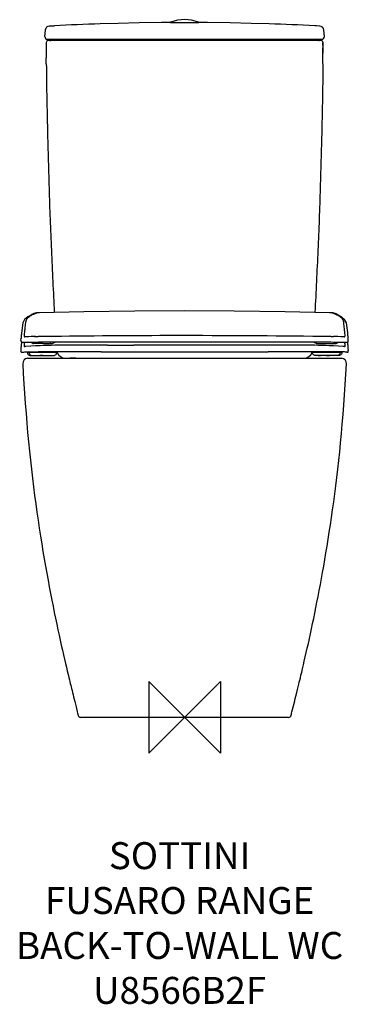
# Model space of a CAD drawing. Units: millimetres. Extents: x -184 to 182, y -320 to 777.
import ezdxf

# ---------------------------------------------------------------- set-up
doc = ezdxf.new("R2010")
doc.units = ezdxf.units.MM
for name, color, linetype in [('DETAIL', 2, 'Continuous'), ('Origin', 6, 'Continuous'), ('Text', 7, 'Continuous')]:
    doc.layers.add(name, color=color, linetype=linetype)
doc.styles.add('Fastrack', font='simplex.shx')

# ---------------------------------------------------------------- blocks, each defined once
blk = doc.blocks.new('ORIGIN')
at = {"layer": 'Origin'}
blk.add_lwpolyline([(-20, 20), (-20, -20), (20, 20), (20, -20)], close=True, dxfattribs=at)

msp = doc.modelspace()

# ---------------------------------------------------------------- linework, layer by layer
at = {"layer": 'DETAIL'}
for p, q in [((-150.3, 769.7), (-149.6, 769.8)), ((-149.6, 769.8), (-147.7, 769.9)), ((-15.7, 773.6), (-15.7, 773.6)), ((-15.7, 773.5), (15.7, 773.6)), ((15.7, 773.6), (15.7, 773.6)), ((25.6, 773.5), (15.7, 773.6)), ((146.8, 769.9), (144.8, 770)), ((-155.5, 758.2), (-155, 765.1)), ((155.5, 758.2), (155, 765.1)), ((-154.1, 751.5), (-154.1, 748)), ((-152.5, 755), (152.5, 755)), ((152.1, 753.5), (-152.1, 753.5)), ((-146.8, 755), (-125.3, 755)), ((0, 755), (146.8, 755)), ((148.4, 754.2), (148.4, 754.2)), ((154, 743.6), (154.1, 747.8)), ((154.1, 751.5), (154.1, 751.5)), ((154.1, 750.1), (154.1, 751.5)), ((154.1, 749.9), (154.1, 750.2)), ((154.1, 747.8), (154.1, 750.1)), ((153.9, 734.3), (153.9, 734.6)), ((154, 741.6), (154, 743.6)), ((-153.9, 727.7), (-153.9, 734.2)), ((-161.8, 450.5), (-162, 450.5)), ((-161.4, 450.5), (-161.4, 450.5)), ((161.4, 450.5), (161.4, 450.5)), ((161.6, 450.5), (161.4, 450.5)), ((161.9, 450.5), (161.6, 450.5)), ((-170.3, 448.4), (-170.5, 448.3)), ((170.5, 448.3), (170.3, 448.4)), ((-180.5, 436.6), (-181.6, 427.2)), ((180.6, 436.6), (180.5, 436.6)), ((180.6, 436.2), (180.6, 436.6)), ((181.5, 428.5), (180.6, 436.2)), ((181.6, 427.2), (181.5, 428.5)), ((-182.1, 419.4), (-182, 422)), ((-181.9, 423.5), (-182, 423.3)), ((-182, 423.3), (-182, 423.2)), ((-182, 423.2), (-182, 423)), ((-182, 423), (-182, 422.8)), ((-182, 422.8), (-182, 422.7)), ((-182, 422.7), (-182, 422.6)), ((-182, 422.6), (-182, 422.4)), ((-182, 422.4), (-182, 422.3)), ((-182, 422.3), (-182, 422.1)), ((-182, 422.1), (-182, 422)), ((-181.8, 424.8), (-181.9, 424.5)), ((-181.9, 424.5), (-181.9, 424.2)), ((-181.9, 424.2), (-181.9, 423.9)), ((-181.9, 423.9), (-181.9, 423.7)), ((-181.9, 423.7), (-181.9, 423.5)), ((-181.7, 426.3), (-181.8, 425.7)), ((-181.8, 425.7), (-181.8, 425.2)), ((-181.8, 425.2), (-181.8, 424.8)), ((-181.6, 427.2), (-181.7, 426.3)), ((-181.6, 417.3), (-181.7, 416.1)), ((-181.5, 417.6), (-181.6, 417.3)), ((-181.3, 417.5), (-180.5, 417.6)), ((-171.7, 417.9), (-170.5, 417.4)), ((-169.1, 423.9), (-170.6, 423.9)), ((-169.4, 416.8), (-168.8, 416.3)), ((-167.1, 423.9), (-169.1, 423.9)), ((-167.1, 423.9), (-162.9, 423.9)), ((143.9, 418), (145, 417.5)), ((163, 423.9), (165.8, 423.9)), ((168.7, 423.9), (165.8, 423.9)), ((170.6, 423.9), (168.7, 423.9)), ((168.8, 416.4), (169.3, 416.7)), ((180.5, 417.6), (181.3, 417.5)), ((181.7, 416.5), (181.5, 417.5)), ((181.7, 426.4), (181.6, 427.2)), ((181.8, 425.8), (181.7, 426.4)), ((181.8, 425.2), (181.8, 425.8)), ((181.8, 424.8), (181.8, 425.2)), ((181.9, 424.5), (181.8, 424.8)), ((181.9, 424.2), (181.9, 424.5)), ((181.9, 424), (181.9, 424.2)), ((181.9, 423.7), (181.9, 424)), ((181.9, 423.5), (181.9, 423.7)), ((182, 423.3), (181.9, 423.5)), ((182, 423.2), (182, 423.3)), ((182, 423), (182, 423.2)), ((182, 422.8), (182, 423)), ((182, 422.7), (182, 422.8)), ((182, 422.5), (182, 422.7)), ((182, 422.4), (182, 422.5)), ((182, 422.3), (182, 422.4)), ((182, 422.1), (182, 422.3)), ((182, 422), (182, 422.1)), ((182.1, 419.4), (182, 422)), ((-182.1, 411.1), (-182.2, 408.5)), ((-182, 412.4), (-182.1, 412.2)), ((-182.1, 412.2), (-182.1, 412.1)), ((-182.1, 412.1), (-182.1, 411.9)), ((-182.1, 411.9), (-182.1, 411.8)), ((-182.1, 411.8), (-182.1, 411.7)), ((-182.1, 411.7), (-182.1, 411.5)), ((-182.1, 411.5), (-182.1, 411.4)), ((-182.1, 411.4), (-182.1, 411.3)), ((-182.1, 411.3), (-182.1, 411.2)), ((-182.1, 411.2), (-182.1, 411)), ((-181.9, 413.9), (-182, 413.6)), ((-182, 413.6), (-182, 413.3)), ((-182, 413.3), (-182, 413)), ((-182, 413), (-182, 412.8)), ((-182, 412.8), (-182, 412.6)), ((-182, 412.6), (-182, 412.4)), ((-181.8, 414.7), (-181.9, 414.3)), ((-181.9, 414.3), (-181.9, 413.9)), ((-181.7, 416.1), (-181.8, 415.3)), ((-181.8, 415.3), (-181.8, 414.7)), ((-181.2, 406.5), (-180.5, 406.6)), ((-180.5, 406.6), (-180, 406.7)), ((-177.4, 412.9), (-177.9, 412.8)), ((-177.4, 412.9), (-177.4, 412.9)), ((-177.3, 412.9), (-177.4, 412.9)), ((-177.3, 412.9), (-177.3, 412.9)), ((-177.2, 412.9), (-177.3, 412.9)), ((-177.2, 412.9), (-177.2, 412.9)), ((-177.1, 412.9), (-177.2, 412.9)), ((-177.1, 412.9), (-177.1, 412.9)), ((-177, 412.9), (-177.1, 412.9)), ((-176.9, 412.9), (-177, 412.9)), ((-176.8, 412.9), (-176.9, 412.9)), ((-176.7, 412.9), (-176.8, 412.9)), ((-176.6, 413), (-176.7, 412.9)), ((-176.6, 413), (-176.6, 413)), ((-175, 406.4), (-174.9, 406.3)), ((-174.9, 406.4), (-175, 406.4)), ((-174.9, 406.3), (-174.9, 406.4)), ((-174.9, 406.3), (-174.9, 406.3)), ((-173.7, 406.4), (-173.8, 406.4)), ((-172.9, 406.1), (-172.9, 406.1)), ((-157.5, 406.2), (-157.9, 406.2)), ((-148.9, 416.2), (-148.2, 416.2)), ((-148.2, 416.2), (-147.7, 416.2)), ((-147.7, 416.2), (-147.4, 416.2)), ((-147.4, 416.2), (-147.3, 416.2)), ((-147.3, 416.2), (-147.2, 416.2)), ((-147.2, 416.2), (-147.1, 416.2)), ((-86, 414.3), (-56.4, 414.3)), ((146.4, 416.4), (146.4, 416.4)), ((147.2, 416.2), (147.3, 416.2)), ((147.2, 416.2), (147.2, 416.2)), ((147.3, 416.2), (147.5, 416.2)), ((147.5, 416.2), (147.8, 416.2)), ((147.8, 416.2), (148.6, 416.2)), ((148.6, 416.2), (168.2, 416.2)), ((157.9, 406.2), (157.5, 406.2)), ((162.8, 406.9), (162.4, 406.9)), ((172.9, 406.1), (172.9, 406.1)), ((173.4, 406.2), (173.5, 406.3)), ((173.8, 406.4), (173.7, 406.4)), ((174.9, 406.3), (175, 406.4)), ((174.9, 406.3), (174.9, 406.3)), ((175.4, 406.6), (175.5, 406.8)), ((176.7, 412.9), (176.6, 413)), ((176.8, 412.9), (176.7, 412.9)), ((176.9, 412.9), (176.8, 412.9)), ((177, 412.9), (176.9, 412.9)), ((177, 412.9), (177, 412.9)), ((177.1, 412.9), (177, 412.9)), ((177.2, 412.9), (177.1, 412.9)), ((177.2, 412.9), (177.2, 412.9)), ((177.3, 412.9), (177.2, 412.9)), ((177.3, 412.9), (177.3, 412.9)), ((177.4, 412.9), (177.3, 412.9)), ((177.4, 412.9), (177.4, 412.9)), ((177.5, 412.9), (177.4, 412.9)), ((177.5, 412.9), (177.5, 412.9)), ((177.6, 412.9), (177.5, 412.9)), ((177.6, 412.8), (177.6, 412.9)), ((177.6, 412.8), (177.6, 412.8)), ((177.7, 412.8), (177.6, 412.8)), ((177.7, 412.8), (177.7, 412.8)), ((177.8, 412.8), (177.7, 412.8)), ((177.8, 412.8), (177.8, 412.8)), ((177.8, 412.8), (177.8, 412.8)), ((177.9, 412.8), (177.8, 412.8)), ((177.9, 412.8), (177.9, 412.8)), ((178, 412.8), (177.9, 412.8)), ((178, 412.8), (178, 412.8)), ((178, 412.8), (178, 412.8)), ((180.5, 406.6), (180, 406.7)), ((180.5, 406.6), (181.2, 406.5)), ((181.8, 415.5), (181.7, 416.5)), ((181.8, 414.9), (181.8, 415.5)), ((181.9, 414.4), (181.8, 414.9)), ((181.9, 414), (181.9, 414.4)), ((182, 413.6), (181.9, 414)), ((182, 413.3), (182, 413.6)), ((182, 413.1), (182, 413.3)), ((182, 412.9), (182, 413.1)), ((182, 412.7), (182, 412.9)), ((182, 412.5), (182, 412.7)), ((182, 412.3), (182, 412.5)), ((182.1, 412.1), (182, 412.3)), ((182.1, 412), (182.1, 412.1)), ((182.1, 411.9), (182.1, 412)), ((182.1, 411.7), (182.1, 411.9)), ((182.1, 411.6), (182.1, 411.7)), ((182.1, 411.5), (182.1, 411.6)), ((182.1, 411.3), (182.1, 411.5)), ((182.1, 411.2), (182.1, 411.3)), ((182.1, 411.1), (182.1, 411.2)), ((182.1, 411), (182.1, 411.1)), ((182.2, 408.5), (182.1, 411.1)), ((-174.7, 400), (-173.6, 400)), ((-173.6, 400), (-22.2, 400)), ((-172.7, 400), (-172.2, 400)), ((-172.2, 400), (-171, 400)), ((-161, 402.8), (-161.3, 402.8)), ((-154.6, 402.8), (-154.3, 402.8)), ((-132.7, 400), (-121, 400)), ((22.2, 400), (38.2, 400)), ((22.2, 400), (174.8, 400)), ((38.2, 400), (58.6, 400)), ((154.6, 402.8), (154.3, 402.8)), ((161, 402.8), (161.3, 402.8)), ((169.3, 400), (171, 400)), ((171, 400), (172.2, 400)), ((172.2, 400), (173.6, 400)), ((173.6, 400), (174.7, 400)), ((-126.8, 35.8), (-125.9, 32)), ((125.7, 31.1), (127.1, 37.1)), ((-124.8, 27.6), (-124.2, 25.1)), ((124.8, 27.6), (125.7, 31.1)), ((-120.8, 11.6), (-119.4, 6)), ((120.1, 8.7), (122.5, 18.2)), ((-118.6, 2.6), (-118.6, 2.3)), ((-118.6, 2.3), (-118.5, 2.2)), ((118.6, 2.3), (118.6, 2.6)), ((119.1, 4.7), (119.4, 6)), ((119.4, 6), (120.1, 8.7)), ((115.6, 0), (-115.6, 0))]:
    msp.add_line(p, q, dxfattribs=at)
for points in [[(-147.7, 769.9), (-145.8, 770), (-144.8, 770)], [(-15.7, 773.5), (-25.6, 773.5), (-50.6, 773.2), (-74.1, 772.7), (-94.1, 772.1)], [(94.1, 772.1), (74.1, 772.7), (50.6, 773.2), (25.6, 773.5)], [(150.3, 769.7), (150.2, 769.7), (146.8, 769.9)], [(153.9, 734.3), (154, 736), (154, 741.6)], [(-166.8, 449.7), (-167, 449.7), (-167.2, 449.6), (-167.3, 449.6), (-167.5, 449.5), (-167.7, 449.5), (-167.8, 449.4), (-168, 449.3), (-168.2, 449.3), (-168.4, 449.2), (-168.5, 449.2), (-168.7, 449.1), (-168.9, 449), (-169, 449), (-169.2, 448.9), (-169.3, 448.8), (-169.5, 448.7)], [(-162, 450.5), (-162.2, 450.5), (-162.3, 450.5), (-162.4, 450.4), (-162.6, 450.4), (-162.7, 450.4), (-162.8, 450.4), (-163, 450.4), (-163.1, 450.4), (-163.2, 450.4), (-163.4, 450.4), (-163.5, 450.4), (-163.6, 450.3), (-163.8, 450.3), (-163.9, 450.3), (-164.1, 450.3), (-164.2, 450.3), (-164.3, 450.3), (-164.5, 450.2), (-164.6, 450.2), (-164.8, 450.2), (-164.9, 450.2), (-165.1, 450.1), (-165.2, 450.1), (-165.4, 450.1), (-165.5, 450), (-165.7, 450), (-165.9, 450), (-166, 449.9), (-166.2, 449.9), (-166.3, 449.9), (-166.5, 449.8), (-166.7, 449.8), (-166.8, 449.7)], [(-161.4, 450.5), (-161.5, 450.5), (-161.8, 450.5)], [(0, 452.7), (-55.3, 452.4), (-112, 451.6), (-161.4, 450.5)], [(161.4, 450.5), (112, 451.6), (55.3, 452.4), (0, 452.7)], [(166.8, 449.7), (166.6, 449.8), (166.4, 449.8), (166.3, 449.9), (166.1, 449.9), (165.9, 450), (165.8, 450), (165.6, 450), (165.4, 450.1), (165.3, 450.1), (165.1, 450.1), (164.9, 450.2), (164.8, 450.2), (164.6, 450.2), (164.5, 450.2), (164.3, 450.3), (164.2, 450.3), (164, 450.3), (163.9, 450.3), (163.7, 450.3), (163.6, 450.4), (163.4, 450.4), (163.3, 450.4), (163.2, 450.4), (163, 450.4), (162.9, 450.4), (162.8, 450.4), (162.6, 450.4), (162.5, 450.4), (162.4, 450.4), (162.2, 450.5), (162.1, 450.5), (161.9, 450.5)], [(169.5, 448.7), (169.4, 448.8), (169.2, 448.9), (169, 449), (168.8, 449), (168.6, 449.1), (168.4, 449.2), (168.3, 449.3), (168.1, 449.3), (167.9, 449.4), (167.7, 449.4), (167.5, 449.5), (167.3, 449.6), (167.2, 449.6), (167, 449.7), (166.8, 449.7)], [(-170.5, 448.3), (-174.5, 446), (-178.1, 442.9), (-180, 439.4), (-180.5, 436.6)], [(-169.5, 448.7), (-169.7, 448.7), (-169.8, 448.6), (-170, 448.5), (-170.3, 448.4)], [(170.3, 448.4), (170.1, 448.5), (169.9, 448.6), (169.7, 448.6), (169.5, 448.7)], [(180.5, 436.6), (180, 439.4), (178, 443), (174.7, 445.9), (170.5, 448.3)], [(-170.6, 423.9), (-173.8, 423.8), (-175.9, 423.8), (-178, 423.6)], [(-170.5, 417.4), (-169.9, 417.1), (-169.4, 416.8)], [(-146.3, 424.1), (-148.7, 424.1), (-152.4, 424), (-157.3, 424), (-162.9, 423.9)], [(-146.3, 416.6), (-145.9, 416.9), (-145.6, 417.2), (-145.3, 417.4), (-144.9, 417.6)], [(-144.9, 417.6), (-144.6, 417.8), (-144.2, 417.9), (-143.9, 418)], [(145, 417.5), (146, 416.8), (146.4, 416.4)], [(169.3, 416.7), (169.8, 417.1), (170.3, 417.3), (170.9, 417.5)], [(178, 423.6), (177.2, 423.7), (175.9, 423.8), (173.8, 423.8), (170.6, 423.9)], [(170.9, 417.5), (171.4, 417.6), (171.9, 417.9)], [(-86, 414.3), (-94.4, 414.3), (-103.5, 414.3), (-112.2, 414.3), (-120.3, 414.3), (-127.6, 414.3), (-134.1, 414.3), (-139.7, 414.2), (-144.5, 414.2), (-148.6, 414.1), (-152.6, 414.1), (-156.6, 414), (-160.9, 413.8), (-165.8, 413.6), (-171.3, 413.3), (-176.6, 413)], [(-175.5, 406.9), (-175.5, 406.8), (-175.4, 406.6), (-175.3, 406.5), (-175.1, 406.4), (-174.9, 406.4)], [(-175, 406.8), (-174.6, 406.7), (-174, 406.5), (-173.4, 406.2)], [(-173.4, 406.2), (-173.4, 406.2), (-173.3, 406.2), (-173.2, 406.1), (-173.2, 406.1), (-173.1, 406.1), (-173.1, 406.1), (-173, 406.1), (-173, 406.1), (-173, 406.1), (-173, 406.1), (-172.9, 406.1)], [(-168.8, 416.3), (-168.7, 416.3), (-168.6, 416.2), (-168.5, 416.2), (-168.5, 416.2), (-168.4, 416.2), (-168.4, 416.2), (-168.3, 416.2), (-168.3, 416.2), (-168.3, 416.2), (-168.3, 416.2), (-168.2, 416.2), (-168.2, 416.2)], [(-147.1, 416.2), (-147.1, 416.2), (-147.1, 416.2), (-147, 416.2), (-147, 416.2), (-147, 416.2), (-146.9, 416.2), (-146.9, 416.2), (-146.8, 416.2)], [(-146.8, 416.2), (-146.7, 416.2), (-146.6, 416.3), (-146.5, 416.3), (-146.5, 416.4), (-146.3, 416.6)], [(-142.4, 406.1), (-142.4, 406.1), (-142.4, 406.1), (-142.3, 406.1), (-142.3, 406.1), (-142.2, 406.1), (-142.1, 406.2), (-142, 406.2), (-141.8, 406.4)], [(-141.8, 406.4), (-141.7, 406.4), (-141.1, 406.9), (-141, 407)], [(0, 414.3), (-27.2, 414.3), (-56.4, 414.3)], [(86, 414.3), (56.4, 414.3), (27.2, 414.3), (0, 414.3)], [(176.6, 413), (171.3, 413.3), (165.8, 413.6), (160.9, 413.8), (156.6, 414), (152.6, 414.1), (148.6, 414.1), (144.5, 414.2), (139.7, 414.2), (134.1, 414.3), (127.6, 414.3), (120.3, 414.3), (112.2, 414.3), (103.5, 414.3), (94.4, 414.3), (86, 414.3)], [(141, 407), (141.5, 406.5), (141.8, 406.4)], [(141.8, 406.4), (141.8, 406.3), (141.9, 406.2), (142, 406.2), (142.1, 406.2), (142.2, 406.1), (142.3, 406.1), (142.3, 406.1), (142.4, 406.1), (142.4, 406.1), (142.4, 406.1), (142.4, 406.1)], [(146.4, 416.4), (146.5, 416.4), (146.5, 416.3), (146.6, 416.3), (146.7, 416.2), (146.8, 416.2), (146.9, 416.2)], [(146.9, 416.2), (146.9, 416.2), (147, 416.2), (147, 416.2), (147, 416.2), (147, 416.2), (147.1, 416.2), (147.1, 416.2), (147.1, 416.2), (147.2, 416.2)], [(168.2, 416.2), (168.3, 416.2), (168.3, 416.2), (168.3, 416.2), (168.3, 416.2), (168.4, 416.2), (168.4, 416.2), (168.5, 416.2), (168.6, 416.2), (168.7, 416.3), (168.8, 416.3), (168.8, 416.4)], [(172.9, 406.1), (173, 406.1), (173, 406.1), (173, 406.1), (173.1, 406.1), (173.1, 406.1), (173.2, 406.1), (173.2, 406.2), (173.3, 406.2), (173.4, 406.2), (173.4, 406.2)], [(173.5, 406.3), (174.1, 406.6), (174.7, 406.8), (175, 406.8)], [(175, 406.4), (175, 406.4), (175.2, 406.5), (175.4, 406.6)], [(-174.8, 400), (-174.8, 400), (-174.7, 400)], [(-75.6, 400), (-38, 400), (-22.2, 400)], [(174.7, 400), (174.8, 400), (174.8, 400)], [(-180, 393.7), (-179.5, 382.8), (-178.9, 371.5), (-178.1, 360.4), (-177.4, 349.3), (-176.5, 338.5), (-175.7, 327.7), (-174.7, 317.1), (-173.7, 306.7), (-172.7, 296.4), (-171.6, 286.2), (-170.5, 276.2), (-169.3, 266.4), (-168.1, 256.7), (-166.9, 247.1), (-165.6, 237.7), (-164.3, 228.5), (-163, 219.4), (-161.7, 210.5), (-160.3, 201.8), (-159, 193.2), (-157.6, 184.7), (-156.2, 176.5), (-154.8, 168.4), (-153.4, 160.5), (-152, 152.7), (-150.6, 145.2), (-149.2, 137.8), (-147.8, 130.6), (-146.4, 123.6), (-145, 116.9), (-143.7, 110.3), (-142.3, 103.9), (-141, 97.6), (-139.7, 91.6), (-138.5, 85.8), (-137.2, 80.2), (-136, 74.9), (-134.8, 69.7), (-133.7, 64.8), (-132.6, 60.1), (-131.6, 55.7), (-130.6, 51.6), (-129.7, 47.8), (-128.9, 44.5), (-128.2, 41.7)], [(128.1, 41.3), (128.8, 43.9), (129.5, 46.9), (130.3, 50.3), (131.2, 54.1), (132.2, 58.3), (133.2, 62.7), (134.3, 67.3), (135.4, 72.1), (136.5, 77.1), (137.7, 82.3), (138.9, 87.6), (140, 93.1), (141.2, 98.7), (142.4, 104.4), (143.7, 110.2), (144.9, 116.1), (146.1, 122.2), (147.3, 128.4), (148.6, 134.7), (149.8, 141.2), (151.1, 147.8), (152.3, 154.5), (153.6, 161.4), (154.8, 168.4), (156, 175.6), (157.3, 183), (158.5, 190.5), (159.8, 198.2), (161, 206.2), (162.3, 214.3), (163.5, 222.6), (164.7, 231.1), (165.9, 239.8), (167.1, 248.7), (168.3, 257.7), (169.4, 267), (170.5, 276.3), (171.6, 285.9), (172.6, 295.7), (173.6, 305.7), (174.6, 315.9), (175.5, 326.3), (176.4, 337), (177.3, 347.9), (178.1, 359.1), (178.8, 370.5), (179.5, 382.2), (180, 393.7)], [(-128.2, 41.7), (-127.7, 39.4), (-127.2, 37.5), (-126.8, 35.8)], [(127.1, 37.1), (127.6, 39), (128.1, 41.3)], [(-125.9, 32), (-125.3, 29.8), (-124.8, 27.6)], [(-124.2, 25.1), (-123.6, 22.7), (-123, 20.2), (-122.3, 17.5), (-120.8, 11.6)], [(122.5, 18.2), (123.2, 21), (123.8, 23.6), (124.8, 27.6)], [(-119.4, 6), (-119.1, 4.7), (-118.8, 3.5), (-118.6, 2.6)], [(-118.5, 2.2), (-118.3, 1.6), (-117.9, 1), (-117.4, 0.6), (-116.9, 0.3), (-116.3, 0.1), (-115.6, 0)], [(118.6, 2.6), (118.8, 3.5), (119.1, 4.7)]]:
    msp.add_lwpolyline(points, dxfattribs=at)
for centre, radius, start, end in [((-150.1, 764.7), 5, 92.9779, 176), ((-8.9, -1938.2), 2711.6, 91.8004, 92.8724), ((-15.2, 773.6), 0.5, 109.9332, 196.1873), ((0, 731.8), 45, 70.0668, 109.9332), ((15.2, 773.6), 0.5, 0.25, 70.0668), ((8.9, -1938.2), 2711.6, 87.1276, 88.1996), ((150.1, 764.7), 5, 4, 87.0221), ((-152.5, 758), 3, 176, 270), ((152.5, 758), 3, 270, 4), ((-152.1, 751.5), 2, 90, 179.8874), ((-149.9, 755.5), 2, 270, 321.3178), ((-146.8, 753), 2, 90, 141.3178), ((146.8, 753), 2, 38.6822, 90), ((149.9, 755.5), 2, 218.6822, 270), ((152.1, 751.5), 2, 0.1237, 90), ((-70.4, 751.3), 224.4, 359.7255, 0.0252), ((-646.6, 754.1), 800.6, 359.5636, 359.6969), ((-160.4, -454.4), 878.3, 90.3521, 90.6596), ((0.8, -11114.9), 11539.9, 90.00384, 90.73031), ((-6.3, -12661.7), 13086.7, 89.25875, 89.97225), ((-103.3, -17420.6), 17827.6, 89.9666, 90.19001), ((-156.3, 1433.7), 1017.5, 269.9226, 270.3657), ((-156.4, -1847.6), 2253.8, 89.748, 90.0297), ((-132.7, 410), 10, 202.1204, 270), ((107, -15883.6), 16290.6, 89.80528, 90.04946), ((132.7, 410), 10, 270, 337.8917), ((157.3, -2338.3), 2744.5, 89.9954, 90.2268), ((-174.1, 394), 6, 96.9176, 182.6906), ((-132.6, 410), 10, 269.7831, 269.9985), ((-127, 393.8), 6.18, 90.0015, 96.2554), ((-116.4, -2299.4), 2699.4, 90.0975, 90.2207), ((154.8, 1687.6), 1284.8, 269.7293, 269.8463), ((174.1, 394), 6, 357.3094, 83.0825), ((115.6, 3), 3, 270.1339, 346.8327)]:
    msp.add_arc(centre, radius, start, end, dxfattribs=at)
for points, knots in [([(-154.1, 748), (-154, 746.8), (-154, 742.2), (-154, 737.7), (-153.9, 734.2)], [0, 0, 0, 0, 0.252522, 1, 1, 1, 1]), ([(153.9, 734.6), (154, 735.7), (154, 740.2), (154, 744.7), (154.1, 748)], [0, 0, 0, 0, 0.250782, 1, 1, 1, 1]), ([(-153.9, 727.7), (-153.8, 716.2), (-153.5, 693.1), (-152.8, 658.5), (-151.9, 623.9), (-150.9, 589.3), (-149.8, 554.7), (-148.3, 520), (-146.7, 485.4), (-145.6, 462.4), (-145, 450.9)], [0, 0, 0, 0, 0.124874, 0.249815, 0.374806, 0.499858, 0.624923, 0.749972, 0.875175, 1, 1, 1, 1]), ([(153.9, 727.7), (153.8, 716.2), (153.5, 693.1), (152.8, 658.5), (151.9, 623.9), (150.9, 589.3), (149.8, 554.7), (148.3, 520), (146.7, 485.4), (145.6, 462.4), (145, 450.9)], [0, 0, 0, 0, 0.124874, 0.249815, 0.374806, 0.499858, 0.624923, 0.749972, 0.875175, 1, 1, 1, 1]), ([(153.9, 727.8), (153.9, 728.3), (153.9, 730.5), (153.9, 732.6), (153.9, 734.3)], [0, 0, 0, 0, 0.249707, 1, 1, 1, 1]), ([(-161.4, 450.5), (-162.6, 450.5), (-164.9, 450.1), (-167.1, 449.2), (-168.2, 448.7)], [0, 0, 0, 0, 0.515508, 1, 1, 1, 1]), ([(168.2, 448.7), (167.1, 449.2), (165, 450.1), (162.6, 450.5), (161.4, 450.5)], [0, 0, 0, 0, 0.484423, 1, 1, 1, 1]), ([(-177.1, 439.2), (-177.4, 437.1), (-177.8, 433.6), (-178.2, 429.2), (-178.5, 426.6), (-178.5, 425.2), (-178.5, 424.7), (-178.4, 424.5)], [0, 0, 0, 0, 0.422394, 0.710389, 0.894469, 0.95549, 1, 1, 1, 1]), ([(-170.4, 447.6), (-171.6, 447), (-173.6, 445.7), (-175.9, 443.4), (-176.9, 441.2), (-177.1, 439.8), (-177.1, 439.2)], [0, 0, 0, 0, 0.36829, 0.634441, 0.83236, 1, 1, 1, 1]), ([(-168.2, 448.7), (-168.4, 448.6), (-169.1, 448.3), (-169.8, 447.9), (-170.4, 447.6)], [0, 0, 0, 0, 0.264535, 1, 1, 1, 1]), ([(170.4, 447.6), (170.2, 447.7), (169.5, 448.1), (168.7, 448.5), (168.2, 448.7)], [0, 0, 0, 0, 0.234956, 1, 1, 1, 1]), ([(177.1, 439.2), (177.1, 439.8), (176.9, 440.8), (176.5, 442.1), (175.6, 443.7), (173.6, 445.7), (171.6, 447), (170.4, 447.6)], [0, 0, 0, 0, 0.167458, 0.261327, 0.365904, 0.632946, 1, 1, 1, 1]), ([(178.4, 424.4), (178.5, 424.7), (178.5, 425.2), (178.5, 426.6), (178.2, 429.2), (177.8, 433.6), (177.4, 437.1), (177.1, 439.2)], [0, 0, 0, 0, 0.044307, 0.105144, 0.288983, 0.577048, 1, 1, 1, 1]), ([(-182.1, 419.4), (-182.1, 419.2), (-182.1, 418.8), (-182, 418.2), (-181.9, 417.7), (-181.7, 417.6)], [0, 0, 0, 0, 0.381866, 0.661892, 1, 1, 1, 1]), ([(-181.7, 417.6), (-181.7, 417.6), (-181.5, 417.5), (-181.4, 417.5), (-181.3, 417.5)], [0, 0, 0, 0, 0.237998, 1, 1, 1, 1]), ([(-180.5, 417.6), (-179.9, 417.7), (-178.9, 417.7), (-177.5, 417.8), (-175.2, 417.8), (-173.3, 417.8), (-171.9, 417.9)], [0, 0, 0, 0, 0.206752, 0.335068, 0.507649, 1, 1, 1, 1]), ([(-178.3, 417.8), (-178.3, 417.7), (-178.3, 417.6), (-178.3, 417.5), (-178.4, 416.7), (-178.6, 415.6), (-178.6, 414.4), (-178.6, 413.7), (-178.6, 413.3), (-178.4, 413), (-178.2, 412.8), (-178, 412.8), (-177.9, 412.8)], [-0.042449, -0.042449, -0.042449, -0.042449, 0, 0, 0, 0.478302, 0.639853, 0.759163, 0.844156, 0.903888, 0.950929, 1, 1, 1, 1]), ([(-178.4, 424.5), (-178.4, 424.3), (-178.4, 424.1), (-178.3, 423.9), (-178.2, 423.7), (-178, 423.6), (-178, 423.6)], [0, 0, 0, 0, 0.341541, 0.602084, 0.809751, 1, 1, 1, 1]), ([(-171.9, 417.9), (-167.8, 417.9), (-157.8, 417.9), (-131.4, 418), (-109.2, 418), (-92.9, 418)], [0, 0, 0, 0, 0.155828, 0.381667, 1, 1, 1, 1]), ([(-92.9, 418), (-85.2, 418), (-54.3, 418), (-23.3, 418), (0, 418)], [0, 0, 0, 0, 0.24835, 1, 1, 1, 1]), ([(0, 418), (7.8, 418), (38.8, 418), (69.8, 418), (92.9, 418)], [0, 0, 0, 0, 0.253261, 1, 1, 1, 1]), ([(92.9, 418), (109.2, 418), (131.4, 418), (157.8, 417.9), (167.8, 417.9), (171.9, 417.9)], [0, 0, 0, 0, 0.61832, 0.844161, 1, 1, 1, 1]), ([(171.9, 417.9), (173.3, 417.8), (175.2, 417.8), (177.5, 417.8), (178.9, 417.7), (179.9, 417.7), (180.5, 417.6)], [0, 0, 0, 0, 0.492354, 0.664937, 0.793254, 1, 1, 1, 1]), ([(178, 423.6), (178.1, 423.7), (178.2, 423.8), (178.4, 424), (178.4, 424.3), (178.4, 424.4)], [0, 0, 0, 0, 0.188212, 0.523527, 1, 1, 1, 1]), ([(178.4, 413), (178.5, 413.1), (178.6, 413.6), (178.6, 414.5), (178.5, 415.8), (178.4, 416.9), (178.3, 417.5)], [0, 0, 0, 0, 0.10988, 0.294181, 0.582278, 1, 1, 1, 1]), ([(181.3, 417.5), (181.4, 417.5), (181.7, 417.5), (181.9, 417.8), (181.9, 417.9)], [0, 0, 0, 0, 0.481873, 1, 1, 1, 1]), ([(181.9, 417.9), (182, 418.1), (182.1, 418.6), (182.1, 419.1), (182.1, 419.4)], [0, 0, 0, 0, 0.392851, 1, 1, 1, 1]), ([(-182.1, 408.5), (-182.2, 408.1), (-182.2, 407.7), (-182.1, 407.1), (-182, 406.8), (-181.8, 406.6), (-181.6, 406.5), (-181.4, 406.5), (-181.2, 406.5)], [0, 0, 0, 0, 0.418038, 0.561497, 0.671063, 0.757012, 0.832705, 1, 1, 1, 1]), ([(-180, 406.7), (-179.7, 406.7), (-178.6, 406.8), (-177.6, 406.8), (-176.9, 406.8)], [0, 0, 0, 0, 0.34104, 1, 1, 1, 1]), ([(-176.9, 406.8), (-175, 406.8), (-170.2, 406.9), (-165.4, 406.9), (-162.4, 406.9)], [0, 0, 0, 0, 0.389911, 1, 1, 1, 1]), ([(-174.6, 406.4), (-174.7, 406.4), (-174.7, 406.3), (-174.8, 406.4), (-174.8, 406.3), (-174.9, 406.3), (-174.9, 406.3)], [0, 0, 0, 0, 0.434374, 0.74598, 0.934475, 1, 1, 1, 1]), ([(-174.9, 406.3), (-174.9, 405.9), (-174.9, 405), (-174.3, 403.9), (-173.3, 403.2), (-172.4, 403), (-171.5, 403), (-171, 403), (-170.7, 403)], [0, 0, 0, 0, 0.204441, 0.408467, 0.611617, 0.758659, 0.848068, 1, 1, 1, 1]), ([(-173.8, 406.4), (-173.9, 406.4), (-174.1, 406.4), (-174.4, 406.4), (-174.6, 406.4)], [0, 0, 0, 0, 0.314217, 1, 1, 1, 1]), ([(-172.9, 406.1), (-173, 405.6), (-172.7, 404.6), (-171.8, 403.5), (-170.7, 402.9), (-169.9, 402.8), (-169.4, 402.8), (-168.7, 402.8), (-167.5, 402.8), (-165.6, 402.8), (-163.3, 402.8), (-160.6, 402.8), (-158.8, 402.8), (-157.8, 402.8)], [0, 0, 0, 0, 0.08497, 0.169739, 0.254112, 0.298232, 0.316654, 0.342392, 0.420844, 0.532783, 0.672137, 0.830929, 1, 1, 1, 1]), ([(-162.1, 406.2), (-163.4, 406.2), (-165.9, 406.2), (-169.1, 406.2), (-171.3, 406.1), (-172.5, 406.1), (-172.9, 406.1)], [0, 0, 0, 0, 0.373165, 0.680138, 0.895145, 1, 1, 1, 1]), ([(-157.7, 416.1), (-158.5, 416.1), (-161.1, 416.1), (-163.7, 416.1), (-168.2, 416.2)], [0, 0, 0, 0, 0.298806, 1, 1, 1, 1]), ([(-157.9, 406.2), (-158.3, 406.2), (-159.7, 406.2), (-161.1, 406.2), (-162.1, 406.2)], [0, 0, 0, 0, 0.25345, 1, 1, 1, 1]), ([(-157.8, 402.8), (-156.8, 402.8), (-154.9, 402.8), (-152.3, 402.8), (-149.9, 402.8), (-148, 402.8), (-146.7, 402.8), (-146, 402.8), (-145.5, 402.8), (-144.7, 402.9), (-143.6, 403.5), (-142.6, 404.6), (-142.4, 405.6), (-142.4, 406.1)], [0, 0, 0, 0, 0.168892, 0.328082, 0.468201, 0.581066, 0.660402, 0.686492, 0.704992, 0.74707, 0.830953, 0.915422, 1, 1, 1, 1]), ([(-148.9, 416.2), (-148.9, 416.2), (-149.2, 416.2), (-149.6, 416.2), (-149.8, 416.2)], [0, 0, 0, 0, 0.190075, 1, 1, 1, 1]), ([(-143.1, 406.1), (-143.3, 406.1), (-144.4, 406.1), (-145.5, 406.2), (-146.5, 406.2)], [0, 0, 0, 0, 0.173332, 1, 1, 1, 1]), ([(-142.4, 406.1), (-142.4, 406.1), (-142.4, 406.1), (-142.5, 406.1), (-142.5, 406.1), (-142.6, 406.1), (-142.8, 406.1), (-143, 406.1), (-143.1, 406.1)], [0, 0, 0, 0, 0.016195, 0.063543, 0.14225, 0.252169, 0.564857, 1, 1, 1, 1]), ([(-92.9, 407), (-85.2, 407), (-54.3, 407), (-23.3, 407), (0, 407)], [0, 0, 0, 0, 0.248349, 1, 1, 1, 1]), ([(0, 407), (7.8, 407), (38.8, 407), (69.8, 407), (92.9, 407)], [0, 0, 0, 0, 0.253262, 1, 1, 1, 1]), ([(157.8, 402.8), (156.8, 402.8), (154.9, 402.8), (152.3, 402.8), (149.9, 402.8), (148, 402.8), (146.7, 402.8), (146, 402.8), (145.5, 402.8), (144.7, 402.9), (143.6, 403.5), (142.6, 404.6), (142.4, 405.6), (142.4, 406.1)], [0, 0, 0, 0, 0.168892, 0.328082, 0.468201, 0.581066, 0.660402, 0.686492, 0.704992, 0.74707, 0.830953, 0.915422, 1, 1, 1, 1]), ([(143.1, 406.1), (143, 406.1), (142.8, 406.1), (142.6, 406.1), (142.5, 406.1), (142.5, 406.1), (142.4, 406.1), (142.4, 406.1), (142.4, 406.1)], [0, 0, 0, 0, 0.435143, 0.747831, 0.85775, 0.936457, 0.983805, 1, 1, 1, 1]), ([(146.5, 406.2), (146.1, 406.2), (145, 406.1), (143.8, 406.1), (143.1, 406.1)], [0, 0, 0, 0, 0.323129, 1, 1, 1, 1]), ([(172.9, 406.1), (173, 405.6), (172.7, 404.6), (171.8, 403.5), (170.7, 402.9), (169.9, 402.8), (169.4, 402.8), (168.7, 402.8), (167.5, 402.8), (165.6, 402.8), (163.3, 402.8), (160.6, 402.8), (158.8, 402.8), (157.8, 402.8)], [0, 0, 0, 0, 0.08497, 0.169739, 0.254112, 0.298232, 0.316654, 0.342392, 0.420844, 0.532783, 0.672137, 0.830929, 1, 1, 1, 1]), ([(162.1, 406.2), (161.8, 406.2), (160.4, 406.2), (159, 406.2), (157.9, 406.2)], [0, 0, 0, 0, 0.24532, 1, 1, 1, 1]), ([(172.9, 406.1), (172.5, 406.1), (171.3, 406.1), (169.1, 406.2), (165.9, 406.2), (163.4, 406.2), (162.1, 406.2)], [0, 0, 0, 0, 0.104855, 0.319862, 0.626835, 1, 1, 1, 1]), ([(176.8, 406.8), (175, 406.8), (170.3, 406.9), (165.7, 406.9), (162.8, 406.9)], [0, 0, 0, 0, 0.391693, 1, 1, 1, 1]), ([(174.9, 406.3), (174.9, 405.9), (174.9, 405), (174.3, 403.9), (173.3, 403.2), (172.4, 403), (171.5, 403), (171, 403), (170.7, 403)], [0, 0, 0, 0, 0.204441, 0.408466, 0.611617, 0.75866, 0.848068, 1, 1, 1, 1]), ([(174.6, 406.4), (174.6, 406.4), (174.3, 406.4), (174, 406.4), (173.8, 406.4)], [0, 0, 0, 0, 0.185152, 1, 1, 1, 1]), ([(174.9, 406.3), (174.9, 406.3), (174.8, 406.3), (174.8, 406.4), (174.7, 406.3), (174.7, 406.4), (174.6, 406.4)], [0, 0, 0, 0, 0.065553, 0.254046, 0.565639, 1, 1, 1, 1]), ([(180, 406.7), (179.7, 406.7), (178.6, 406.8), (177.5, 406.8), (176.8, 406.8)], [0, 0, 0, 0, 0.340491, 1, 1, 1, 1]), ([(178, 412.8), (178, 412.8), (178.2, 412.8), (178.4, 412.9), (178.4, 413)], [0, 0, 0, 0, 0.511592, 1, 1, 1, 1]), ([(181.2, 406.5), (181.4, 406.5), (181.6, 406.5), (181.8, 406.6), (182, 406.8), (182.1, 407.1), (182.2, 407.7), (182.2, 408.1), (182.1, 408.5)], [0, 0, 0, 0, 0.16728, 0.242971, 0.328922, 0.438492, 0.581956, 1, 1, 1, 1]), ([(-170.8, 403), (-171.2, 403), (-173, 403), (-171.3, 403), (-170.9, 403)], [0, 0, 0, 0, 0.516346, 1, 1, 1, 1]), ([(-157.8, 402.8), (-158.1, 402.8), (-159.1, 402.8), (-160.2, 402.8), (-161, 402.8)], [0, 0, 0, 0, 0.252517, 1, 1, 1, 1]), ([(-157.8, 402.8), (-157.5, 402.8), (-156.5, 402.8), (-155.4, 402.8), (-154.6, 402.8)], [0, 0, 0, 0, 0.252092, 1, 1, 1, 1]), ([(-154.3, 402.8), (-154, 402.8), (-153, 402.8), (-152.1, 402.8), (-151.3, 402.8)], [0, 0, 0, 0, 0.261058, 1, 1, 1, 1]), ([(154.3, 402.8), (154, 402.8), (153, 402.8), (152.1, 402.8), (151.3, 402.8)], [0, 0, 0, 0, 0.261058, 1, 1, 1, 1]), ([(157.8, 402.8), (158.1, 402.8), (159.1, 402.8), (160.2, 402.8), (161, 402.8)], [0, 0, 0, 0, 0.252517, 1, 1, 1, 1])]:
    msp.add_open_spline(points, degree=3, knots=knots, dxfattribs=at)
for points in [[(-22.2, 400), (-14.8, 400), (-7.4, 400), (0, 400)], [(0, 400), (7.4, 400), (14.8, 400), (22.2, 400)]]:
    msp.add_open_spline(points, degree=3, dxfattribs=at)

# ---------------------------------------------------------------- block references
at = {"layer": 'Origin', "xscale": -2, "yscale": 2, "zscale": 2}
msp.add_blockref('ORIGIN', (0, 0), dxfattribs=at)

# ---------------------------------------------------------------- texts
at = {"layer": 'Text', "insert": (-5.6, -139), "char_height": 30, "width": 2237.289, "attachment_point": 2, "style": 'Fastrack'}
msp.add_mtext('SOTTINI\\PFUSARO RANGE\\PBACK-TO-WALL WC\\PU8566B2F', dxfattribs=at)

doc.saveas('drawing.dxf')
